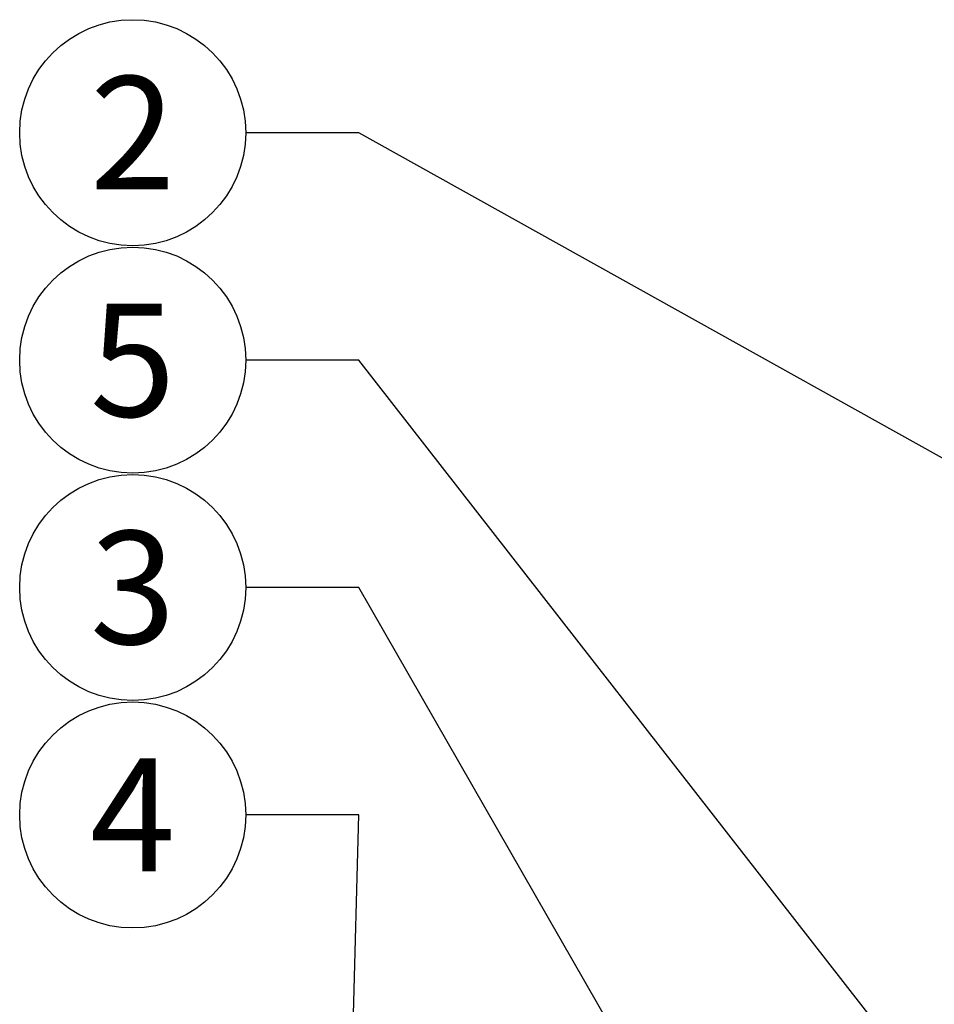
# Model space of a CAD drawing. Extents: x -2.1 to 84.9, y -7 to 26.5.
# Drawn here: x 13.2 to 17.3, y 10.1 to 14.5 of the extents above; entities that cross this region are included whole.
import ezdxf
from ezdxf.enums import TextEntityAlignment as Align

# ---------------------------------------------------------------- set-up
doc = ezdxf.new("R2010")
doc.units = 0
doc.header["$MEASUREMENT"] = 0
doc.layers.add('HI-TEXT-STND', color=2, linetype='Continuous')
doc.styles.add('HUNTER', font='ARIALN_0.TTF')
doc.dimstyles.new('HUNTER', dxfattribs={"dimtxt": 0.125, "dimasz": 0.1, "dimexe": 0.05, "dimexo": 0.05, "dimgap": 0.09, "dimtad": 0, "dimtoh": 1, "dimdec": 3, "dimzin": 3, "dimdsep": 46, "dimlunit": 4, "dimtxsty": 'HUNTER', "dimblk": 'ARCHTICK', "dimcen": 0.1, "dimclrd": 249, "dimclre": 249, "dimclrt": 1, "dimadec": 4, "dimazin": 2, "dimtfac": 1, "dimtdec": 3, "dimtofl": 0, "dimtmove": 2, "dimatfit": 0, "dimfxl": 1, "dimfrac": 2, "dimtolj": 1, "dimtzin": 0, "dimarcsym": 0})

# ---------------------------------------------------------------- blocks, each defined once
blk = doc.blocks.new('_ARCHTICK')
at = {"const_width": 0.15}
blk.add_lwpolyline([(-0.5, -0.5), (0.5, 0.5)], dxfattribs=at)

msp = doc.modelspace()

# ---------------------------------------------------------------- linework, layer by layer
at = {"layer": 'HI-TEXT-STND', "transparency": 16777216}
for centre in [(13.7131, 13.9925), (13.7131, 12.9866), (13.7131, 11.9806), (13.7131, 10.9746)]:
    msp.add_circle(centre, 0.5, dxfattribs=at)

# ---------------------------------------------------------------- texts
at = {"layer": 'HI-TEXT-STND', "style": 'HUNTER'}
for s, p in [('2', (13.7131, 13.7425)), ('5', (13.7131, 12.7366)), ('3', (13.7131, 11.7306)), ('4', (13.7131, 10.7246))]:
    msp.add_text(s, height=0.5, dxfattribs=at).set_placement(p, align=Align.CENTER)

# ---------------------------------------------------------------- leaders
at = {"layer": 'HI-TEXT-STND'}
for points in [[(18.3935, 11.9414), (14.7131, 13.9925), (14.2131, 13.9925)], [(18.0761, 8.6759), (14.7131, 12.9866), (14.2131, 12.9866)], [(17.1895, 7.6699), (14.7131, 11.9806), (14.2131, 11.9806)], [(14.6703, 9.3338), (14.7131, 10.9746), (14.2131, 10.9746)]]:
    msp.add_leader(points, dimstyle='HUNTER', override={"dimscale": 4, "dimasz": 0.125, "dimgap": 0.125, "dimclrd": 256}, dxfattribs=at)

doc.saveas('drawing.dxf')
